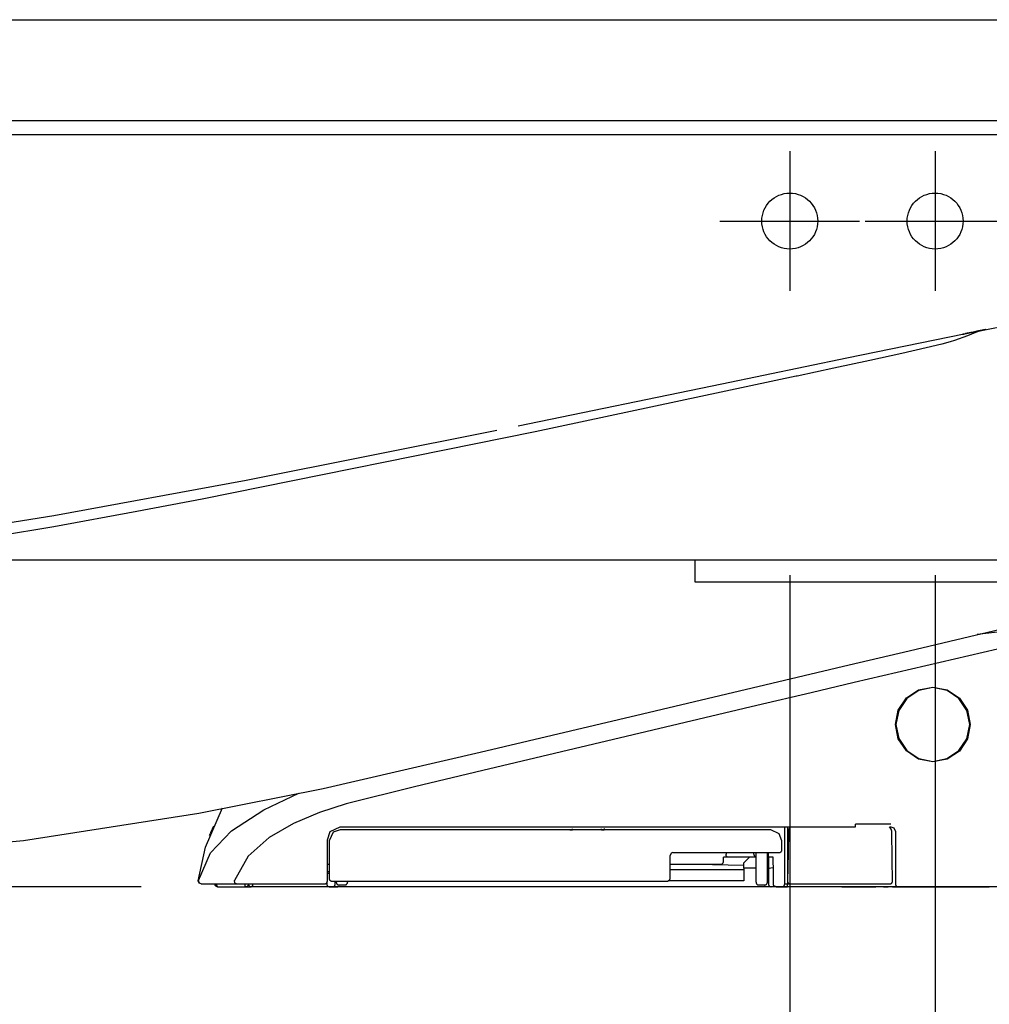
# Model space of a CAD drawing. Units: millimetres. Extents: x -398 to 375, y 7 to 253998.
# Drawn here: x -81 to -72, y 219 to 228 of the extents above; entities that cross this region are included whole.
import ezdxf

# ---------------------------------------------------------------- set-up
doc = ezdxf.new("R2010")
doc.units = ezdxf.units.MM
for name, pattern in [('CENTER', [12, 7.5, -1.5, 1.5, -1.5]), ('DASHED', [4.5, 3, -1.5]), ('PHANTOM', [15, 7.5, -1.5, 1.5, -1.5, 1.5, -1.5])]:
    doc.linetypes.add(name, pattern=pattern)
doc.styles.get("Standard").update_dxf_attribs({"font": 'ROMANS', "bigfont": 'BIGFONT'})
doc.dimstyles.new('ISO-25', dxfattribs={"dimtxt": 2.5, "dimasz": 2.5, "dimexe": 1.25, "dimexo": 0.625, "dimtad": 1, "dimtxsty": 'Standard', "dimcen": 2.5, "dimadec": 0, "dimazin": 0, "dimtfac": 1, "dimtmove": 0, "dimatfit": 3, "dimfxl": 1, "dimarcsym": 0})

# ---------------------------------------------------------------- blocks, each defined once
blk = doc.blocks.new('VIS-UWFBB-L0017')
at = {"color": 0, "linetype": 'Continuous'}
for p, q in [((-116.223, 228.2251), (-67.423, 228.2251)), ((-116.223, 227.3251), (-67.423, 227.3251)), ((-116.648, 227.2001), (-67.423, 227.2001)), ((-116.648, 223.3978), (-67.423, 223.3978)), ((-74.473, 223.3978), (-74.473, 223.2001)), ((-74.473, 223.2001), (-71.473, 223.2001))]:
    blk.add_line(p, q, dxfattribs=at)
at = {"color": 0, "linetype": 'CENTER'}
for p, q in [((-73.623, 227.0501), (-73.623, 225.8001)), ((-72.323, 227.0501), (-72.323, 225.8001)), ((-74.248, 226.4251), (-72.998, 226.4251)), ((-72.948, 226.4251), (-71.698, 226.4251))]:
    blk.add_line(p, q, dxfattribs=at)
at = {"color": 0, "linetype": 'DASHED'}
for centre in [(-73.623, 226.4251), (-72.323, 226.4251)]:
    blk.add_circle(centre, 0.25, dxfattribs=at)
blk = doc.blocks.new('VIS-UWFBB-L0021')
at = {"color": 112, "linetype": 'PHANTOM'}
for p, q in [((-75.3055, 220.9815), (-75.3055, 220.994)), ((-75.2828, 220.9941), (-75.2828, 220.9817)), ((-73.6433, 221.0101), (-73.6433, 220.5001)), ((-73.6183, 221.0065), (-73.6183, 221.0101)), ((-75.5884, 220.984), (-75.5657, 220.9842)), ((-75.3055, 220.9815), (-75.5884, 220.984)), ((-75.5657, 220.9842), (-75.5657, 220.9916)), ((-75.2828, 220.9817), (-75.3055, 220.9815)), ((-74.2161, 220.7001), (-74.2161, 220.7401)), ((-74.1793, 220.7401), (-74.2161, 220.7401)), ((-74.192, 220.7801), (-74.192, 220.7651)), ((-73.9233, 220.7401), (-74.1793, 220.7401)), ((-73.9833, 220.7401), (-74.0333, 220.6901)), ((-73.9433, 220.7651), (-73.9433, 220.7801)), ((-73.9233, 220.5151), (-73.9233, 220.7801)), ((-73.8233, 220.5151), (-73.8233, 220.7801)), ((-73.8233, 220.7401), (-73.8133, 220.7401)), ((-74.2411, 220.6751), (-74.6933, 220.6751)), ((-74.0333, 220.6649), (-74.4553, 220.6751)), ((-74.0333, 220.6401), (-74.0333, 220.6901)), ((-74.6933, 220.6284), (-74.0333, 220.6284)), ((-74.0333, 220.6401), (-74.0333, 220.5266)), ((-73.9233, 220.6401), (-74.0333, 220.6401)), ((-67.423, 220.4751), (-94.573, 220.4751)), ((-78.4883, 220.4751), (-78.4383, 220.4751)), ((-77.7383, 220.4751), (-78.4383, 220.4751)), ((-77.7133, 220.4751), (-77.6633, 220.4751)), ((-77.6783, 220.5256), (-77.6783, 220.5151)), ((-73.8383, 220.4751), (-77.6633, 220.4751)), ((-77.6033, 220.4901), (-77.6533, 220.4901)), ((-77.5783, 220.5256), (-77.5783, 220.5151)), ((-74.0333, 220.5266), (-74.7112, 220.5266)), ((-73.8483, 220.4901), (-73.8983, 220.4901)), ((-73.7883, 220.4751), (-73.8383, 220.4751)), ((-73.6933, 220.4751), (-73.6433, 220.4751)), ((-73.6683, 220.5001), (-73.6433, 220.5001)), ((-73.6433, 220.4751), (-73.6433, 220.5001)), ((-73.6433, 220.5001), (-73.6179, 220.5001)), ((-72.7033, 220.4751), (-73.6433, 220.4751)), ((-72.8506, 220.4749), (-72.8535, 220.4749)), ((-72.8006, 220.4742), (-72.8506, 220.4749)), ((-72.7835, 220.474), (-72.8006, 220.4742)), ((-72.7033, 220.4751), (-72.6533, 220.4751))]:
    blk.add_line(p, q, dxfattribs=at)
for points in [[(-71.908, 225.448), (-71.406, 225.5437), (-70.7605, 225.6221)], [(-76.0516, 224.5944), (-74.2319, 224.97), (-73.1137, 225.2014), (-72.0642, 225.4163)], [(-71.92, 225.4454), (-71.9624, 225.4277), (-72.0323, 225.4006), (-72.15, 225.3578)], [(-72.0694, 225.4152), (-72.0752, 225.4141), (-72.0755, 225.414), (-72.0755, 225.414), (-72.0755, 225.414), (-72.0755, 225.414), (-72.0755, 225.414), (-72.0755, 225.414), (-72.0755, 225.414), (-72.0752, 225.4141), (-72.0694, 225.4153)], [(-72.0694, 225.4152), (-72.0752, 225.414), (-72.0755, 225.4139), (-72.0755, 225.4139), (-72.0755, 225.4139), (-72.0755, 225.4139), (-72.0755, 225.4139), (-72.0755, 225.4139), (-72.0755, 225.4139), (-72.0755, 225.4139), (-72.0752, 225.414), (-72.0694, 225.4151)], [(-71.9978, 225.4297), (-72.0189, 225.4255), (-72.0378, 225.4216), (-72.0535, 225.4184), (-72.0694, 225.4152)], [(-72.0694, 225.4151), (-72.0605, 225.4169), (-72.0468, 225.4197), (-72.0296, 225.4232), (-71.9978, 225.4296)], [(-72.0681, 225.4155), (-72.0687, 225.4154), (-72.0694, 225.4152)], [(-72.0694, 225.4153), (-72.0689, 225.4154), (-72.0681, 225.4155)], [(-72.0677, 225.4156), (-72.0573, 225.4177), (-72.0441, 225.4204)], [(-72.0441, 225.4204), (-72.0544, 225.4183), (-72.0677, 225.4156)], [(-72.0677, 225.4156), (-72.0677, 225.4156), (-72.0677, 225.4156)], [(-72.0589, 225.4174), (-72.0486, 225.4195), (-72.0362, 225.422), (-72.0221, 225.4249), (-71.9978, 225.4298)], [(-72.0339, 225.4224), (-72.0491, 225.4193), (-72.0501, 225.4191), (-72.0501, 225.4191), (-72.0501, 225.4191), (-72.0501, 225.4191), (-72.0501, 225.4191), (-72.0501, 225.4191), (-72.0501, 225.4191), (-72.0501, 225.4191), (-72.0501, 225.4191), (-72.0501, 225.4191), (-72.0501, 225.4191), (-72.0491, 225.4193), (-72.0339, 225.4223)], [(-72.0441, 225.4204), (-72.0433, 225.4206), (-72.041, 225.421), (-72.0378, 225.4217), (-72.0315, 225.423)], [(-72.0315, 225.4229), (-72.0357, 225.4221), (-72.0393, 225.4213), (-72.0422, 225.4208), (-72.0441, 225.4204)], [(-72.0441, 225.4204), (-72.0441, 225.4204)], [(-72.0441, 225.4204), (-72.0441, 225.4204)], [(-72.0049, 225.4283), (-72.0119, 225.4268), (-72.0187, 225.4255), (-72.025, 225.4242), (-72.0339, 225.4224)], [(-72.0339, 225.4223), (-72.0283, 225.4235), (-72.0222, 225.4247), (-72.0156, 225.426), (-72.0049, 225.4282)], [(-72.0315, 225.423), (-71.9819, 225.433), (-71.9192, 225.4457)], [(-71.9193, 225.4457), (-71.9685, 225.4357), (-72.0315, 225.4229)], [(-71.9416, 225.4411), (-71.9554, 225.4383), (-71.9694, 225.4355), (-71.9834, 225.4326), (-72.0049, 225.4283)], [(-72.0049, 225.4282), (-71.991, 225.431), (-71.9771, 225.4338), (-71.9631, 225.4367), (-71.9416, 225.441)], [(-71.9978, 225.4298), (-71.9871, 225.432), (-71.9762, 225.4342), (-71.9653, 225.4364), (-71.9486, 225.4398)], [(-71.9486, 225.4397), (-71.9594, 225.4375), (-71.9703, 225.4353), (-71.9812, 225.4331), (-71.9978, 225.4297)], [(-71.9978, 225.4296), (-71.9871, 225.4318), (-71.9762, 225.434), (-71.9653, 225.4362), (-71.9486, 225.4396)], [(-71.9643, 225.4366), (-71.9513, 225.4392), (-71.9349, 225.4426)], [(-71.9496, 225.4396), (-71.9362, 225.4423), (-71.9192, 225.4457)], [(-71.9194, 225.4456), (-71.9327, 225.443), (-71.9496, 225.4395)], [(-71.9418, 225.4412), (-71.9452, 225.4405), (-71.9496, 225.4396)], [(-71.9496, 225.4395), (-71.9462, 225.4402), (-71.9418, 225.4411)], [(-71.9496, 225.4395), (-71.9496, 225.4395)], [(-71.9194, 225.4456), (-71.9255, 225.4444), (-71.9318, 225.4431), (-71.9383, 225.4418), (-71.9486, 225.4397)], [(-71.9486, 225.4396), (-71.9421, 225.4409), (-71.9356, 225.4422), (-71.9293, 225.4435), (-71.92, 225.4454)], [(-71.9192, 225.4457), (-71.9239, 225.4448), (-71.9287, 225.4438), (-71.9338, 225.4428), (-71.9418, 225.4412)], [(-71.9418, 225.4411), (-71.9366, 225.4422), (-71.9315, 225.4432), (-71.9266, 225.4442), (-71.9193, 225.4457)], [(-71.9196, 225.4456), (-71.924, 225.4447), (-71.9288, 225.4437), (-71.9337, 225.4427), (-71.9416, 225.4411)], [(-71.9416, 225.441), (-71.9365, 225.4421), (-71.9316, 225.4431), (-71.9268, 225.444), (-71.9198, 225.4455)], [(-71.92, 225.4454), (-71.9072, 225.448), (-71.8961, 225.4502), (-71.8869, 225.4521), (-71.8771, 225.4541)], [(-71.9198, 225.4455), (-71.9199, 225.4454), (-71.92, 225.4454)], [(-71.9198, 225.4455), (-71.9181, 225.4458), (-71.9165, 225.4461), (-71.915, 225.4464), (-71.9126, 225.4469)], [(-71.9196, 225.4456), (-71.9197, 225.4455), (-71.9198, 225.4455)], [(-71.9126, 225.447), (-71.9141, 225.4467), (-71.9156, 225.4464), (-71.9171, 225.4461), (-71.9196, 225.4456)], [(-71.9194, 225.4456), (-71.9195, 225.4456), (-71.9196, 225.4456)], [(-71.9196, 225.4455), (-71.9196, 225.4456), (-71.9195, 225.4456)], [(-71.8771, 225.4542), (-71.8827, 225.453), (-71.8906, 225.4514), (-71.9006, 225.4494), (-71.9194, 225.4456)], [(-71.8788, 225.4539), (-71.8967, 225.4502), (-71.9194, 225.4456)], [(-71.9193, 225.4457), (-71.9194, 225.4457), (-71.9194, 225.4456)], [(-71.9194, 225.4456), (-71.9194, 225.4456), (-71.9194, 225.4456)], [(-71.9024, 225.4491), (-71.9098, 225.4476), (-71.9193, 225.4457)], [(-71.9193, 225.4457), (-71.918, 225.4459), (-71.9164, 225.4463)], [(-71.9193, 225.4457), (-71.9193, 225.4457), (-71.9193, 225.4457)], [(-71.9192, 225.4457), (-71.9192, 225.4457), (-71.9193, 225.4457)], [(-71.9192, 225.4457), (-71.9014, 225.4493), (-71.8788, 225.4539)], [(-71.9192, 225.4457), (-71.9118, 225.4472), (-71.9024, 225.4491)], [(-71.9164, 225.4463), (-71.9176, 225.446), (-71.9192, 225.4457)], [(-71.9192, 225.4457), (-71.9192, 225.4457), (-71.9192, 225.4457)], [(-71.9192, 225.4457), (-71.9192, 225.4457), (-71.9192, 225.4457)], [(-71.9024, 225.4491), (-71.9025, 225.4491), (-71.9034, 225.4489), (-71.9164, 225.4463)], [(-71.9164, 225.4463), (-71.9034, 225.4489), (-71.9025, 225.4491), (-71.9024, 225.4491)], [(-71.9126, 225.4469), (-71.8974, 225.45), (-71.8964, 225.4502), (-71.8964, 225.4502), (-71.8964, 225.4502), (-71.8964, 225.4502), (-71.8964, 225.4502), (-71.8964, 225.4502), (-71.8964, 225.4502), (-71.8964, 225.4502), (-71.8964, 225.4502), (-71.8964, 225.4502), (-71.8964, 225.4502), (-71.8974, 225.45), (-71.9126, 225.447)], [(-71.9024, 225.4491), (-71.9024, 225.4491)], [(-71.9024, 225.4491), (-71.9024, 225.4491)], [(-71.8788, 225.4539), (-71.8788, 225.4539), (-71.8788, 225.4539), (-71.8788, 225.4539), (-71.8788, 225.4539), (-71.8788, 225.4539)], [(-71.8771, 225.4542), (-71.8713, 225.4554), (-71.871, 225.4555), (-71.8709, 225.4555), (-71.8709, 225.4555), (-71.8709, 225.4555), (-71.8709, 225.4555), (-71.8709, 225.4555), (-71.871, 225.4555), (-71.8713, 225.4554), (-71.8771, 225.4542)], [(-71.8771, 225.4541), (-71.8713, 225.4553), (-71.871, 225.4554), (-71.8709, 225.4554), (-71.8709, 225.4554), (-71.8709, 225.4554), (-71.8709, 225.4554), (-71.8709, 225.4554), (-71.8709, 225.4554), (-71.871, 225.4554), (-71.8713, 225.4553), (-71.8771, 225.4542)], [(-72.15, 225.3578), (-72.1887, 225.3451), (-72.2631, 225.3248), (-72.4037, 225.2907), (-72.6208, 225.2412), (-72.908, 225.178), (-73.2283, 225.109), (-73.5559, 225.0392)], [(-73.5647, 225.0373), (-75.8999, 224.5414), (-78.8776, 223.9389)], [(-73.5559, 225.0392), (-73.5598, 225.0383), (-73.5647, 225.0373)], [(-80.2046, 223.7941), (-78.4841, 224.1105), (-76.2431, 224.5553)], [(-78.8777, 223.9389), (-79.4612, 223.8278), (-80.2046, 223.6907)], [(-93.9281, 222.5262), (-92.1583, 222.5906), (-90.3057, 222.6753), (-88.3592, 222.7939), (-86.4228, 222.9518), (-84.4191, 223.1655), (-82.3486, 223.445), (-80.2046, 223.7941)], [(-80.2046, 223.6907), (-82.7442, 223.2827), (-85.2833, 222.9848), (-87.7769, 222.7787), (-89.123, 222.6964), (-90.4038, 222.635), (-91.5815, 222.5907), (-92.2516, 222.5697), (-92.8374, 222.5532), (-93.3157, 222.5407), (-93.6636, 222.5322), (-93.8662, 222.5275), (-93.9281, 222.5262)], [(-73.0929, 222.4575), (-72.5539, 222.585), (-72.0151, 222.7125), (-71.4779, 222.8396), (-70.6672, 223.0315)], [(-70.0892, 222.9781), (-70.4446, 222.8982), (-70.8666, 222.8042), (-71.3115, 222.7031), (-73.0473, 222.2993)], [(-70.625, 222.8751), (-70.9033, 222.8423), (-71.1931, 222.8119), (-71.488, 222.7816), (-71.9458, 222.7298)], [(-76.3906, 221.6771), (-74.9397, 222.0204), (-73.0929, 222.4575)], [(-73.0473, 222.2993), (-73.4306, 222.2092), (-73.9183, 222.0941)], [(-72.3433, 221.5901), (-72.3433, 221.5901), (-72.4719, 221.6157), (-72.5804, 221.6884), (-72.6529, 221.7971), (-72.6783, 221.9254), (-72.6526, 222.0536), (-72.5799, 222.1622), (-72.4713, 222.2347), (-72.3431, 222.2601), (-72.215, 222.2345), (-72.1062, 222.1618), (-72.0337, 222.053), (-72.0083, 221.9248), (-72.0339, 221.7967), (-72.1064, 221.6882), (-72.215, 221.6156), (-72.3433, 221.5901)], [(-72.0133, 221.9247), (-72.0133, 221.9247), (-72.0383, 222.0511), (-72.1097, 222.1582), (-72.2166, 222.2298), (-72.3428, 222.2551), (-72.4691, 222.2302), (-72.5763, 222.1588), (-72.648, 222.0517), (-72.6733, 221.9254), (-72.6483, 221.799), (-72.5767, 221.6918), (-72.4696, 221.6202), (-72.3434, 221.5951), (-72.2172, 221.6201), (-72.1102, 221.6915), (-72.0386, 221.7984), (-72.0133, 221.9247)], [(-73.9183, 222.0941), (-76.3674, 221.5144), (-76.9796, 221.3694), (-77.5895, 221.2154), (-77.8289, 221.1375), (-78.0609, 221.0401), (-78.279, 220.9146), (-78.4671, 220.7482), (-78.5897, 220.5305)], [(-78.9075, 221.1313), (-77.7964, 221.3542), (-76.3906, 221.6771)], [(-78.9101, 220.5297), (-78.803, 220.7781), (-78.6164, 220.9753), (-78.3256, 221.1627), (-78.0124, 221.3104)], [(-78.9128, 220.5281), (-78.8486, 220.8299), (-78.6967, 221.1797)], [(-87.2896, 220.6251), (-85.4782, 220.6281), (-83.6322, 220.6582), (-82.0545, 220.7364), (-80.4763, 220.8897), (-78.9075, 221.1313)], [(-78.7764, 221.0159), (-78.7849, 220.9979), (-78.7927, 220.9806), (-78.7994, 220.965), (-78.8067, 220.947)], [(-77.7583, 220.8951), (-77.7318, 220.9685), (-77.6433, 221.0101)], [(-77.6433, 221.0101), (-75.6157, 221.0101), (-73.0347, 221.0101)], [(-73.6683, 220.5001), (-73.6683, 220.7245), (-73.6683, 221.0101)], [(-73.6145, 221.0105), (-73.622, 221.0038), (-73.6281, 220.9956), (-73.6324, 220.9864), (-73.6351, 220.9709)], [(-72.7185, 221.0356), (-72.8578, 221.0356), (-73.035, 221.0356)], [(-73.0347, 221.0101), (-73.0347, 221.0101), (-73.0347, 221.0101), (-73.0347, 221.0101), (-73.0348, 221.0102), (-73.0348, 221.012), (-73.035, 221.0356)], [(-72.732, 221.0101), (-72.726, 221.0101), (-72.7183, 221.0101)], [(-72.7115, 220.9709), (-72.7127, 220.981), (-72.7159, 220.9905), (-72.7209, 220.9993), (-72.7318, 221.0103)], [(-72.7183, 221.0101), (-72.6928, 221.0009), (-72.6783, 220.9701)], [(-78.8112, 220.9317), (-78.8095, 220.9397), (-78.8065, 220.9473)], [(-77.6433, 220.9851), (-77.7071, 220.9621), (-77.7433, 220.8851)], [(-73.7933, 220.9851), (-75.4874, 220.9851), (-77.6433, 220.9851)], [(-73.6933, 220.8851), (-73.7163, 220.9489), (-73.7933, 220.9851)], [(-73.6351, 220.9709), (-73.6385, 220.775), (-73.6429, 220.5255)], [(-72.7037, 220.5255), (-72.7072, 220.7215), (-72.7115, 220.9709)], [(-72.6783, 220.9701), (-72.6783, 220.7633), (-72.6783, 220.5001)], [(-77.7583, 220.5251), (-77.7583, 220.6879), (-77.7583, 220.8951)], [(-77.7433, 220.8851), (-77.7433, 220.7379), (-77.7433, 220.5506)], [(-73.6933, 220.8051), (-73.6933, 220.8403), (-73.6933, 220.8851)], [(-74.6683, 220.7801), (-74.6843, 220.7743), (-74.6933, 220.7551)], [(-74.6933, 220.5506), (-74.6933, 220.6406), (-74.6933, 220.7551)], [(-74.6683, 220.7801), (-74.2503, 220.7801), (-73.7183, 220.7801)], [(-74.1793, 220.7401), (-74.1797, 220.7401), (-74.1801, 220.7401), (-74.1805, 220.7402), (-74.1809, 220.7403), (-74.1813, 220.7404), (-74.1817, 220.7405), (-74.1821, 220.7407), (-74.1825, 220.7409), (-74.1828, 220.7411), (-74.1832, 220.7413), (-74.1836, 220.7416), (-74.184, 220.7418), (-74.1843, 220.7421), (-74.1847, 220.7425), (-74.1851, 220.7428), (-74.1854, 220.7432), (-74.1858, 220.7436), (-74.1861, 220.744), (-74.1864, 220.7444), (-74.1868, 220.7449), (-74.1871, 220.7453), (-74.1874, 220.7458), (-74.1877, 220.7463), (-74.188, 220.7469), (-74.1883, 220.7474), (-74.1886, 220.748), (-74.1888, 220.7485), (-74.1891, 220.7491), (-74.1893, 220.7498), (-74.1896, 220.7504), (-74.1898, 220.751), (-74.19, 220.7517), (-74.1902, 220.7524), (-74.1904, 220.753), (-74.1906, 220.7537), (-74.1908, 220.7544), (-74.191, 220.7551), (-74.1911, 220.7559), (-74.1913, 220.7566), (-74.1914, 220.7574), (-74.1915, 220.7581), (-74.1916, 220.7589), (-74.1917, 220.7596), (-74.1918, 220.7604), (-74.1919, 220.7612), (-74.1919, 220.7619), (-74.192, 220.7627), (-74.192, 220.7635), (-74.192, 220.7643), (-74.192, 220.7651)], [(-73.8133, 220.7401), (-73.8133, 220.6916), (-73.8133, 220.6299)], [(-73.7924, 220.7401), (-73.8121, 220.7401), (-73.8132, 220.7401), (-73.8133, 220.7401), (-73.8133, 220.7401)], [(-73.8121, 220.7401), (-73.8121, 220.7577), (-73.812, 220.7801)], [(-73.7711, 220.7401), (-73.7752, 220.7401), (-73.7924, 220.7401)], [(-73.7696, 220.6504), (-73.7703, 220.6899), (-73.7711, 220.7401)], [(-77.7433, 220.6751), (-77.7583, 220.6751)], [(-73.8133, 220.6504), (-73.8133, 220.6502), (-73.8133, 220.65), (-73.8133, 220.6499), (-73.8134, 220.6497), (-73.8134, 220.6495), (-73.8135, 220.6493), (-73.8135, 220.6491), (-73.8136, 220.6489), (-73.8136, 220.6487), (-73.8137, 220.6485), (-73.8138, 220.6483), (-73.8139, 220.6481), (-73.814, 220.648), (-73.8141, 220.6478), (-73.8143, 220.6476), (-73.8144, 220.6474), (-73.8145, 220.6472), (-73.8147, 220.647), (-73.8148, 220.6469), (-73.815, 220.6467), (-73.8152, 220.6465), (-73.8154, 220.6463), (-73.8155, 220.6461), (-73.8157, 220.646), (-73.8159, 220.6458), (-73.8162, 220.6456), (-73.8164, 220.6455), (-73.8166, 220.6453), (-73.8168, 220.6451), (-73.8171, 220.645), (-73.8173, 220.6448), (-73.8176, 220.6446), (-73.8178, 220.6445), (-73.8181, 220.6443), (-73.8184, 220.6442), (-73.8187, 220.644), (-73.819, 220.6439), (-73.8193, 220.6437), (-73.8196, 220.6436), (-73.8199, 220.6434), (-73.8202, 220.6433), (-73.8205, 220.6432), (-73.8208, 220.643), (-73.8212, 220.6429), (-73.8215, 220.6428), (-73.8219, 220.6426), (-73.8222, 220.6425), (-73.8226, 220.6424), (-73.8229, 220.6423), (-73.8233, 220.6421)], [(-73.7696, 220.6504), (-73.7712, 220.6469), (-73.7757, 220.6438), (-73.7915, 220.6402)], [(-73.7697, 220.5001), (-73.7697, 220.5662), (-73.7696, 220.6504)], [(-77.7433, 220.6072), (-77.7499, 220.6072), (-77.7583, 220.6072)], [(-77.7583, 220.5953), (-77.7543, 220.5953), (-77.7491, 220.5953)], [(-77.7491, 220.5953), (-77.7465, 220.5952), (-77.7433, 220.5944)], [(-73.7915, 220.6402), (-73.8074, 220.6366), (-73.8118, 220.6335), (-73.8133, 220.6299)], [(-73.8133, 220.6299), (-73.8133, 220.5728), (-73.8133, 220.5001)], [(-73.7915, 220.6402), (-73.7915, 220.6402), (-73.7915, 220.6402)], [(-78.888, 220.5001), (-78.9049, 220.5067), (-78.9128, 220.5281)], [(-78.8855, 220.5001), (-78.9029, 220.5072), (-78.9101, 220.5296)], [(-78.8855, 220.5001), (-78.8854, 220.5001), (-78.8835, 220.5001), (-78.8568, 220.5001)], [(-78.8568, 220.5001), (-78.7314, 220.5001), (-78.5721, 220.5001)], [(-78.7641, 220.4941), (-78.7641, 220.4942), (-78.7641, 220.4943), (-78.7641, 220.4944), (-78.7642, 220.4946), (-78.7642, 220.4947), (-78.7642, 220.4948), (-78.7643, 220.4949), (-78.7643, 220.495), (-78.7643, 220.4951), (-78.7643, 220.4953), (-78.7643, 220.4954), (-78.7644, 220.4955), (-78.7644, 220.4956), (-78.7644, 220.4957), (-78.7644, 220.4959), (-78.7645, 220.496), (-78.7645, 220.4961), (-78.7645, 220.4962), (-78.7645, 220.4963), (-78.7645, 220.4965), (-78.7645, 220.4966), (-78.7646, 220.4967), (-78.7646, 220.4968), (-78.7646, 220.4969), (-78.7646, 220.497), (-78.7646, 220.4972), (-78.7646, 220.4973), (-78.7647, 220.4974), (-78.7647, 220.4975), (-78.7647, 220.4976), (-78.7647, 220.4978), (-78.7647, 220.4979), (-78.7647, 220.498), (-78.7647, 220.4981), (-78.7647, 220.4983), (-78.7647, 220.4984), (-78.7647, 220.4985), (-78.7648, 220.4986), (-78.7648, 220.4987), (-78.7648, 220.4989), (-78.7648, 220.499), (-78.7648, 220.4991), (-78.7648, 220.4992), (-78.7648, 220.4993), (-78.7648, 220.4995), (-78.7648, 220.4996), (-78.7648, 220.4997), (-78.7648, 220.4998), (-78.7648, 220.4999), (-78.7648, 220.5001)], [(-78.7398, 220.4751), (-78.7541, 220.4796), (-78.7647, 220.5001)], [(-78.7644, 220.5001), (-78.7572, 220.4825), (-78.7394, 220.4751)], [(-78.7386, 220.4751), (-78.7394, 220.4751), (-78.7401, 220.4751), (-78.7409, 220.4752), (-78.7417, 220.4753), (-78.7425, 220.4754), (-78.7433, 220.4755), (-78.744, 220.4757), (-78.7448, 220.4759), (-78.7455, 220.4761), (-78.7463, 220.4763), (-78.747, 220.4766), (-78.7478, 220.4768), (-78.7485, 220.4771), (-78.7492, 220.4775), (-78.7499, 220.4778), (-78.7506, 220.4782), (-78.7513, 220.4786), (-78.752, 220.479), (-78.7526, 220.4794), (-78.7533, 220.4798), (-78.7539, 220.4803), (-78.7545, 220.4808), (-78.7551, 220.4813), (-78.7557, 220.4818), (-78.7562, 220.4824), (-78.7568, 220.483), (-78.7573, 220.4835), (-78.7578, 220.4841), (-78.7583, 220.4847), (-78.7588, 220.4854), (-78.7592, 220.486), (-78.7597, 220.4867), (-78.7601, 220.4873), (-78.7605, 220.488), (-78.7608, 220.4887), (-78.7612, 220.4894), (-78.7615, 220.4901), (-78.7618, 220.4909), (-78.7621, 220.4916), (-78.7623, 220.4923), (-78.7626, 220.4931), (-78.7628, 220.4938), (-78.763, 220.4946), (-78.7631, 220.4954), (-78.7633, 220.4962), (-78.7634, 220.4969), (-78.7635, 220.4977), (-78.7635, 220.4985), (-78.7636, 220.4993), (-78.7636, 220.5001)], [(-78.7382, 220.4751), (-78.739, 220.4751), (-78.7398, 220.4751), (-78.7406, 220.4752), (-78.7414, 220.4753), (-78.7422, 220.4754), (-78.7429, 220.4755), (-78.7437, 220.4757), (-78.7445, 220.4759), (-78.7452, 220.4761), (-78.746, 220.4763), (-78.7467, 220.4766), (-78.7474, 220.4768), (-78.7482, 220.4771), (-78.7489, 220.4775), (-78.7496, 220.4778), (-78.7503, 220.4782), (-78.751, 220.4786), (-78.7516, 220.479), (-78.7523, 220.4794), (-78.7529, 220.4798), (-78.7536, 220.4803), (-78.7542, 220.4808), (-78.7548, 220.4813), (-78.7554, 220.4818), (-78.7559, 220.4824), (-78.7565, 220.483), (-78.757, 220.4835), (-78.7575, 220.4841), (-78.758, 220.4847), (-78.7585, 220.4854), (-78.7589, 220.486), (-78.7593, 220.4867), (-78.7598, 220.4873), (-78.7601, 220.488), (-78.7605, 220.4887), (-78.7609, 220.4894), (-78.7612, 220.4901), (-78.7615, 220.4909), (-78.7618, 220.4916), (-78.762, 220.4923), (-78.7622, 220.4931), (-78.7625, 220.4938), (-78.7626, 220.4946), (-78.7628, 220.4954), (-78.7629, 220.4962), (-78.763, 220.4969), (-78.7631, 220.4977), (-78.7632, 220.4985), (-78.7632, 220.4993), (-78.7632, 220.5001)], [(-78.7377, 220.4751), (-78.7385, 220.4751), (-78.7393, 220.4751), (-78.74, 220.4752), (-78.7408, 220.4753), (-78.7416, 220.4754), (-78.7424, 220.4755), (-78.7431, 220.4757), (-78.7439, 220.4759), (-78.7447, 220.4761), (-78.7454, 220.4763), (-78.7462, 220.4766), (-78.7469, 220.4768), (-78.7476, 220.4771), (-78.7483, 220.4775), (-78.749, 220.4778), (-78.7497, 220.4782), (-78.7504, 220.4786), (-78.7511, 220.479), (-78.7517, 220.4794), (-78.7524, 220.4798), (-78.753, 220.4803), (-78.7536, 220.4808), (-78.7542, 220.4813), (-78.7548, 220.4818), (-78.7554, 220.4824), (-78.7559, 220.483), (-78.7564, 220.4835), (-78.7569, 220.4841), (-78.7574, 220.4847), (-78.7579, 220.4854), (-78.7584, 220.486), (-78.7588, 220.4867), (-78.7592, 220.4873), (-78.7596, 220.488), (-78.76, 220.4887), (-78.7603, 220.4894), (-78.7606, 220.4901), (-78.7609, 220.4909), (-78.7612, 220.4916), (-78.7615, 220.4923), (-78.7617, 220.4931), (-78.7619, 220.4938), (-78.7621, 220.4946), (-78.7622, 220.4954), (-78.7624, 220.4962), (-78.7625, 220.4969), (-78.7626, 220.4977), (-78.7626, 220.4985), (-78.7627, 220.4993), (-78.7627, 220.5001)], [(-78.7377, 220.4751), (-78.738, 220.4751), (-78.7383, 220.4751), (-78.7385, 220.4752), (-78.7388, 220.4753), (-78.7391, 220.4754), (-78.7394, 220.4755), (-78.7397, 220.4757), (-78.7399, 220.4759), (-78.7402, 220.4761), (-78.7405, 220.4763), (-78.7408, 220.4766), (-78.741, 220.4768), (-78.7413, 220.4771), (-78.7416, 220.4775), (-78.7418, 220.4778), (-78.7421, 220.4782), (-78.7423, 220.4786), (-78.7426, 220.479), (-78.7428, 220.4794), (-78.743, 220.4798), (-78.7433, 220.4803), (-78.7435, 220.4808), (-78.7437, 220.4813), (-78.7439, 220.4818), (-78.7441, 220.4824), (-78.7443, 220.483), (-78.7445, 220.4835), (-78.7447, 220.4841), (-78.7449, 220.4847), (-78.745, 220.4854), (-78.7452, 220.486), (-78.7454, 220.4867), (-78.7455, 220.4873), (-78.7457, 220.488), (-78.7458, 220.4887), (-78.7459, 220.4894), (-78.746, 220.4901), (-78.7461, 220.4909), (-78.7462, 220.4916), (-78.7463, 220.4923), (-78.7464, 220.4931), (-78.7465, 220.4938), (-78.7466, 220.4946), (-78.7466, 220.4954), (-78.7467, 220.4962), (-78.7467, 220.4969), (-78.7467, 220.4977), (-78.7468, 220.4985), (-78.7468, 220.4993), (-78.7468, 220.5001)], [(-78.7377, 220.4751), (-78.6291, 220.4751), (-78.4883, 220.4751)], [(-78.5721, 220.5001), (-78.58, 220.5025), (-78.5863, 220.5094), (-78.5898, 220.5305)], [(-78.5721, 220.5001), (-78.5653, 220.5001), (-78.5575, 220.5001), (-78.549, 220.5001), (-78.5351, 220.5001)], [(-78.5351, 220.5001), (-78.2043, 220.5001), (-77.7833, 220.5001)], [(-78.4883, 220.4751), (-78.4885, 220.4751), (-78.4887, 220.4751), (-78.4889, 220.4752), (-78.4891, 220.4753), (-78.4893, 220.4754), (-78.4895, 220.4755), (-78.4897, 220.4757), (-78.4899, 220.4759), (-78.4901, 220.4761), (-78.4903, 220.4763), (-78.4905, 220.4766), (-78.4907, 220.4768), (-78.4908, 220.4771), (-78.491, 220.4775), (-78.4912, 220.4778), (-78.4914, 220.4782), (-78.4916, 220.4786), (-78.4917, 220.479), (-78.4919, 220.4794), (-78.4921, 220.4798), (-78.4922, 220.4803), (-78.4924, 220.4808), (-78.4925, 220.4813), (-78.4927, 220.4818), (-78.4928, 220.4824), (-78.493, 220.483), (-78.4931, 220.4835), (-78.4932, 220.4841), (-78.4934, 220.4847), (-78.4935, 220.4854), (-78.4936, 220.486), (-78.4937, 220.4867), (-78.4938, 220.4873), (-78.4939, 220.488), (-78.494, 220.4887), (-78.4941, 220.4894), (-78.4942, 220.4901), (-78.4943, 220.4909), (-78.4943, 220.4916), (-78.4944, 220.4923), (-78.4945, 220.4931), (-78.4945, 220.4938), (-78.4946, 220.4946), (-78.4946, 220.4954), (-78.4946, 220.4962), (-78.4947, 220.4969), (-78.4947, 220.4977), (-78.4947, 220.4985), (-78.4947, 220.4993), (-78.4947, 220.5001)], [(-78.4262, 220.5001), (-78.4262, 220.4993), (-78.4262, 220.4985), (-78.4263, 220.4977), (-78.4263, 220.4969), (-78.4264, 220.4962), (-78.4264, 220.4954), (-78.4265, 220.4946), (-78.4266, 220.4939), (-78.4267, 220.4931), (-78.4268, 220.4924), (-78.4269, 220.4916), (-78.4271, 220.4909), (-78.4272, 220.4901), (-78.4274, 220.4894), (-78.4275, 220.4887), (-78.4277, 220.488), (-78.4279, 220.4874), (-78.4281, 220.4867), (-78.4283, 220.486), (-78.4285, 220.4854), (-78.4287, 220.4848), (-78.429, 220.4841), (-78.4292, 220.4835), (-78.4295, 220.483), (-78.4297, 220.4824), (-78.43, 220.4819), (-78.4303, 220.4813), (-78.4306, 220.4808), (-78.4309, 220.4803), (-78.4312, 220.4799), (-78.4315, 220.4794), (-78.4318, 220.479), (-78.4321, 220.4786), (-78.4325, 220.4782), (-78.4328, 220.4778), (-78.4332, 220.4775), (-78.4335, 220.4771), (-78.4338, 220.4768), (-78.4342, 220.4766), (-78.4346, 220.4763), (-78.4349, 220.4761), (-78.4353, 220.4759), (-78.4357, 220.4757), (-78.436, 220.4755), (-78.4364, 220.4754), (-78.4368, 220.4753), (-78.4372, 220.4752), (-78.4375, 220.4751), (-78.4379, 220.4751), (-78.4383, 220.4751)], [(-77.7633, 220.5109), (-77.7633, 220.5062), (-77.7633, 220.5001)], [(-77.7383, 220.4751), (-77.7273, 220.4751), (-77.7133, 220.4751)], [(-77.7183, 220.5256), (-76.3984, 220.5256), (-74.7183, 220.5256)], [(-77.6883, 220.5001), (-77.6883, 220.5113), (-77.6883, 220.5256)], [(-73.7473, 220.4751), (-73.7526, 220.4751), (-73.7604, 220.4751), (-73.7703, 220.4751), (-73.7883, 220.4751)], [(-73.7447, 220.4751), (-73.7455, 220.4751), (-73.7463, 220.4751), (-73.747, 220.4752), (-73.7478, 220.4753), (-73.7486, 220.4754), (-73.7494, 220.4755), (-73.7501, 220.4757), (-73.7509, 220.4759), (-73.7517, 220.4761), (-73.7524, 220.4763), (-73.7532, 220.4766), (-73.7539, 220.4768), (-73.7546, 220.4771), (-73.7553, 220.4775), (-73.756, 220.4778), (-73.7567, 220.4782), (-73.7574, 220.4786), (-73.7581, 220.479), (-73.7587, 220.4794), (-73.7594, 220.4799), (-73.76, 220.4803), (-73.7606, 220.4808), (-73.7612, 220.4813), (-73.7618, 220.4819), (-73.7624, 220.4824), (-73.7629, 220.483), (-73.7634, 220.4835), (-73.764, 220.4841), (-73.7644, 220.4848), (-73.7649, 220.4854), (-73.7654, 220.486), (-73.7658, 220.4867), (-73.7662, 220.4874), (-73.7666, 220.488), (-73.767, 220.4887), (-73.7673, 220.4894), (-73.7676, 220.4902), (-73.7679, 220.4909), (-73.7682, 220.4916), (-73.7685, 220.4924), (-73.7687, 220.4931), (-73.7689, 220.4939), (-73.7691, 220.4946), (-73.7692, 220.4954), (-73.7694, 220.4962), (-73.7695, 220.497), (-73.7696, 220.4977), (-73.7696, 220.4985), (-73.7697, 220.4993), (-73.7697, 220.5001)], [(-73.7447, 220.4751), (-73.7443, 220.4751), (-73.7437, 220.4751)], [(-73.7437, 220.4751), (-73.7215, 220.4751), (-73.6933, 220.4751)], [(-73.6179, 220.5001), (-73.2266, 220.5001), (-72.7287, 220.5001)], [(-73.1583, 220.4751), (-73.1034, 220.4751), (-73.0335, 220.4751)], [(-73.0335, 220.4751), (-72.9547, 220.4751), (-72.8544, 220.4751)], [(-72.8506, 220.4749), (-72.8506, 220.4749), (-72.8506, 220.4749), (-72.8507, 220.4749), (-72.8507, 220.4749), (-72.8507, 220.4749), (-72.8508, 220.4749), (-72.8508, 220.4749), (-72.8508, 220.4749), (-72.8509, 220.4749), (-72.8509, 220.4749), (-72.8509, 220.4749), (-72.851, 220.4749), (-72.851, 220.4749), (-72.851, 220.4749), (-72.8511, 220.4749), (-72.8511, 220.4749), (-72.8511, 220.4749), (-72.8512, 220.4749), (-72.8512, 220.4749), (-72.8512, 220.4749), (-72.8513, 220.4749), (-72.8513, 220.4749), (-72.8513, 220.4749), (-72.8514, 220.4749), (-72.8514, 220.4749), (-72.8514, 220.4749), (-72.8515, 220.4749), (-72.8515, 220.4749), (-72.8515, 220.4749), (-72.8516, 220.4749), (-72.8516, 220.4749), (-72.8517, 220.475), (-72.8517, 220.475), (-72.8517, 220.475), (-72.8518, 220.475), (-72.8518, 220.475), (-72.8518, 220.475), (-72.8519, 220.475), (-72.8519, 220.475), (-72.8519, 220.475), (-72.852, 220.475), (-72.852, 220.475), (-72.852, 220.475), (-72.8521, 220.475), (-72.8521, 220.475), (-72.8521, 220.475), (-72.8522, 220.4751), (-72.8522, 220.4751), (-72.8522, 220.4751), (-72.8523, 220.4751)], [(-72.8006, 220.4742), (-72.8006, 220.4743), (-72.8007, 220.4743), (-72.8008, 220.4743), (-72.8008, 220.4743), (-72.8009, 220.4743), (-72.801, 220.4743), (-72.801, 220.4743), (-72.8011, 220.4743), (-72.8012, 220.4743), (-72.8012, 220.4743), (-72.8013, 220.4743), (-72.8014, 220.4743), (-72.8015, 220.4743), (-72.8015, 220.4743), (-72.8016, 220.4743), (-72.8017, 220.4743), (-72.8017, 220.4744), (-72.8018, 220.4744), (-72.8019, 220.4744), (-72.8019, 220.4744), (-72.802, 220.4744), (-72.8021, 220.4744), (-72.8021, 220.4744), (-72.8022, 220.4745), (-72.8023, 220.4745), (-72.8023, 220.4745), (-72.8024, 220.4745), (-72.8025, 220.4745), (-72.8025, 220.4745), (-72.8026, 220.4746), (-72.8027, 220.4746), (-72.8027, 220.4746), (-72.8028, 220.4746), (-72.8029, 220.4746), (-72.8029, 220.4747), (-72.803, 220.4747), (-72.8031, 220.4747), (-72.8031, 220.4747), (-72.8032, 220.4748), (-72.8033, 220.4748), (-72.8033, 220.4748), (-72.8034, 220.4748), (-72.8035, 220.4749), (-72.8035, 220.4749), (-72.8036, 220.4749), (-72.8037, 220.475), (-72.8037, 220.475), (-72.8038, 220.475), (-72.8039, 220.475), (-72.8039, 220.4751)], [(-72.778, 220.4751), (-72.7628, 220.4751), (-72.7433, 220.4751)], [(-72.6533, 220.4751), (-72.2947, 220.4751), (-71.8384, 220.4751)]]:
    blk.add_lwpolyline(points, dxfattribs=at)
for centre, radius, start, end in [((-73.9183, 220.7651), 0.025, 180, 258.46172), ((-73.7183, 220.8051), 0.025, 270, 0), ((-74.2411, 220.7001), 0.025, 270, 0), ((-78.4883, 220.5001), 0.025, 270, 0), ((-78.4383, 220.5001), 0.025, 180, 270), ((-77.7833, 220.5251), 0.025, 270, 0), ((-77.7383, 220.5001), 0.025, 180, 270), ((-77.7183, 220.5506), 0.025, 180, 270), ((-77.7133, 220.5001), 0.025, 270, 0), ((-77.6533, 220.5151), 0.025, 180, 270), ((-77.6033, 220.5151), 0.025, 270, 0), ((-74.7183, 220.5506), 0.025, 270, 0), ((-73.8983, 220.5151), 0.025, 180, 270), ((-73.8483, 220.5151), 0.025, 270, 0), ((-73.7883, 220.5001), 0.025, 180, 270), ((-73.6933, 220.5001), 0.025, 270, 0), ((-73.6179, 220.5251), 0.025, 179, 270), ((-72.8533, 220.4899), 0.015, 261.06068, 269.3), ((-72.7833, 220.489), 0.015, 269.3, 290.60883), ((-72.7287, 220.5251), 0.025, 270, 1), ((-72.6533, 220.5001), 0.025, 180, 270)]:
    blk.add_arc(centre, radius, start, end, dxfattribs=at)
blk = doc.blocks.new('_Dot')
at = {"color": 0, "linetype": 'ByBlock', "lineweight": -2}
blk.add_line((-0.5, 0), (-1, 0), dxfattribs=at)
at = {"color": 0, "linetype": 'ByBlock', "const_width": 0.5}
blk.add_lwpolyline([(-0.25, 0, 1), (0.25, 0, 1)], format="xyb", close=True, dxfattribs=at)
blk = doc.blocks.new('*D72')
at = {"color": 0, "lineweight": -2}
for p, q in [((-72.323, 223.2601), (-72.323, 190.251)), ((-52.423, 192.251), (-71.323, 192.251)), ((-51.423, 192.251), (-20.1353, 192.251))]:
    blk.add_line(p, q, dxfattribs=at)
at = {"layer": 'Defpoints', "color": 0}
for p in [(-72.323, 225.8001), (-51.423, 201.4751), (-72.323, 192.25)]:
    blk.add_point(p, dxfattribs=at)
at = {"color": 0, "lineweight": -2, "rotation": 180}
blk.add_blockref('_Dot', (-72.323, 192.251), dxfattribs=at)
at = {"color": 0, "lineweight": -2}
blk.add_blockref('_Dot', (-51.423, 192.251), dxfattribs=at)
at = {"color": 0, "insert": (-35.2792, 194.8339), "char_height": 2.5, "attachment_point": 5}
blk.add_mtext('418\u3000\u3000(ブラケット)', dxfattribs=at)
blk = doc.blocks.new('*D73')
at = {"color": 7, "linetype": 'Continuous'}
for p, q in [((-73.623, 223.2601), (-73.623, 190.25)), ((-72.973, 192.25), (-70.0862, 197.25)), ((-70.0862, 197.25), (-65.9165, 197.25)), ((-72.323, 192.25), (-73.623, 192.25))]:
    blk.add_line(p, q, dxfattribs=at)
at = {"color": 7, "linetype": 'Continuous', "const_width": 0.5}
blk.add_lwpolyline([(-73.873, 192.25, 1), (-73.373, 192.25, 1), (-73.873, 192.25, 1)], format="xyb", dxfattribs=at)
at = {"layer": 'Defpoints', "color": 0}
for p in [(-73.623, 225.8001), (-72.323, 225.8001), (-73.623, 192.25)]:
    blk.add_point(p, dxfattribs=at)
at = {"color": 0, "insert": (-68.0582, 197.25), "char_height": 2.5, "attachment_point": 8}
blk.add_mtext('26', dxfattribs=at)
blk = doc.blocks.new('_None')
blk = doc.blocks.new('*D74')
at = {"color": 7, "linetype": 'Continuous'}
for p, q in [((-86.323, 223.2601), (-86.323, 190.25)), ((-73.623, 192.25), (-86.323, 192.25))]:
    blk.add_line(p, q, dxfattribs=at)
at = {"color": 7, "linetype": 'Continuous', "const_width": 0.5}
blk.add_lwpolyline([(-86.573, 192.25, 1), (-86.073, 192.25, 1), (-86.573, 192.25, 1)], format="xyb", dxfattribs=at)
at = {"layer": 'Defpoints', "color": 0}
for p in [(-86.323, 225.8001), (-73.623, 225.8001), (-86.323, 192.25)]:
    blk.add_point(p, dxfattribs=at)
at = {"color": 0, "insert": (-79.971, 194.126), "char_height": 2.5, "attachment_point": 5}
blk.add_mtext('254', dxfattribs=at)
blk = doc.blocks.new('*D76')
at = {"color": 0, "lineweight": -2}
for p, q in [((-111.748, 223.2601), (-111.748, 185.251)), ((-51.423, 198.9351), (-51.423, 185.251)), ((-52.423, 187.251), (-110.748, 187.251))]:
    blk.add_line(p, q, dxfattribs=at)
at = {"layer": 'Defpoints', "color": 0}
for p in [(-111.748, 225.8001), (-51.423, 201.4751), (-111.748, 187.25)]:
    blk.add_point(p, dxfattribs=at)
at = {"color": 0, "lineweight": -2, "rotation": 180}
blk.add_blockref('_Dot', (-111.748, 187.251), dxfattribs=at)
at = {"color": 0, "lineweight": -2}
blk.add_blockref('_Dot', (-51.423, 187.251), dxfattribs=at)
at = {"color": 0, "insert": (-81.5835, 189.8339), "char_height": 2.5, "attachment_point": 5}
blk.add_mtext('1206.5(ブラケット)※4', dxfattribs=at)

msp = doc.modelspace()

# ---------------------------------------------------------------- block references
at = {"color": 7}
for name in ['VIS-UWFBB-L0017', 'VIS-UWFBB-L0021']:
    msp.add_blockref(name, (0, 0), dxfattribs=at)

# ---------------------------------------------------------------- dimensions: what is measured, and where the dimension line sits
for base, p1, p2, text, override, picture, middle in [((-111.74796821, 187.251), (-51.42296821, 201.47507739), (-111.74796821, 225.80007739), '1206.5(ブラケット)※4', {"dimtxt": 2.5, "dimasz": 1, "dimexe": 2, "dimexo": 2.54, "dimgap": 0.625, "dimtad": 1, "dimtih": 0, "dimtoh": 0, "dimdec": 1, "dimzin": 0, "dimdsep": 46, "dimblk1": 'Dot', "dimblk2": 'Dot', "dimsah": 1, "dimse1": 0, "dimse2": 0, "dimtmove": 0}, '*D76', (-81.58346821, 187.251)), ((-86.32296821, 192.251), (-73.62296821, 225.80007739), (-86.32296821, 225.80007739), '254', {"dimtxt": 2.5, "dimasz": 1, "dimexe": 2, "dimexo": 2.54, "dimgap": 0.625, "dimtad": 1, "dimtih": 0, "dimtoh": 0, "dimdec": 0, "dimdsep": 46, "dimblk1": 'None', "dimblk2": 'Dot', "dimsah": 1, "dimse1": 1, "dimse2": 0, "dimtmove": 0}, '*D74', (-79.97096821, 192.251)), ((-73.62296821, 192.25), (-72.32296821, 225.80007739), (-73.62296821, 225.80007739), '26', {"dimtxt": 2.5, "dimasz": 1, "dimexe": 2, "dimexo": 2.54, "dimgap": 0.625, "dimtad": 1, "dimtih": 0, "dimtoh": 0, "dimdec": 0, "dimdsep": 46, "dimblk1": 'None', "dimblk2": 'Dot', "dimsah": 1, "dimse1": 1, "dimse2": 0, "dimtmove": 1}, '*D73', (-68.05717467, 197.251)), ((-72.32296821, 192.251), (-51.42296821, 201.47507739), (-72.32296821, 225.80007739), '418\u3000\u3000(ブラケット)', {"dimtxt": 2.5, "dimasz": 1, "dimexe": 2, "dimexo": 2.54, "dimgap": 0.625, "dimtad": 1, "dimtih": 0, "dimtoh": 0, "dimdec": 0, "dimdsep": 46, "dimblk1": 'Dot', "dimblk2": 'Dot', "dimsah": 1, "dimse1": 1, "dimse2": 0, "dimtmove": 0}, '*D72', (-35.27915312, 192.251))]:
    dim = msp.add_linear_dim(base=base, p1=p1, p2=p2, text=text, dimstyle='ISO-25', override=override, dxfattribs=at)
    dim.commit()
    dim.dimension.update_dxf_attribs({"geometry": picture, "text_midpoint": middle, "dimtype": 160})

doc.saveas('drawing.dxf')
